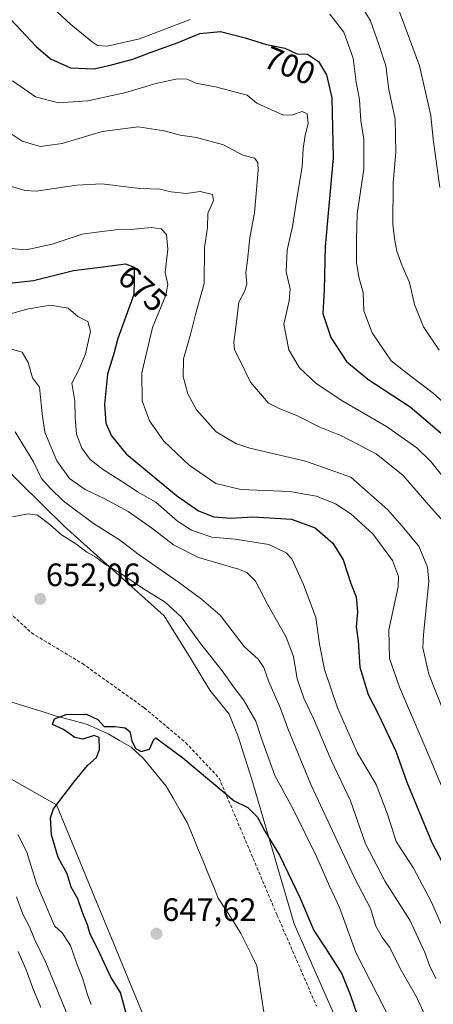
# Model space of a CAD drawing. Units: metres. Extents: x 627658 to 631107, y 4743496 to 4745873.
# Drawn here: x 629478 to 629606, y 4745381 to 4745686 of the extents above; entities that cross this region are included whole.
import ezdxf
from ezdxf.enums import TextEntityAlignment as Align

# ---------------------------------------------------------------- set-up
doc = ezdxf.new("R2010")
doc.units = ezdxf.units.M
doc.header["$MEASUREMENT"] = 0
doc.linetypes.add('TRAZOSX2', pattern=[1.5, 1, -0.5])
for name, color, linetype, lineweight in [('Arbolado forestal CxS', 92, 'Continuous', 0), ('Carátula', 7, 'Continuous', 5), ('Corriente natural lineal', 142, 'Continuous', 13), ('Curva de nivel maestra', 36, 'Continuous', 30), ('Curva de nivel normal', 36, 'Continuous', 0), ('Matorral CxS', 135, 'Continuous', 0), ('Pastizal CxS', 92, 'Continuous', 0), ('Punto de cota en terreno', 7, 'Continuous', 0), ('Rótulo de curva de nivel directora', 19, 'Continuous', 0), ('Rótulo de punto de cota en terreno', 19, 'Continuous', 0), ('Senda', 19, 'TRAZOSX2', 0)]:
    doc.layers.add(name, color=color, linetype=linetype, lineweight=lineweight)
doc.styles.add('Arial', font='txt', dxfattribs={"height": 0.2})

# ---------------------------------------------------------------- blocks, each defined once
blk = doc.blocks.new('*U151')
at = {"layer": 'Arbolado forestal CxS', "color": 92, "linetype": 'Continuous', "lineweight": 0}
blk.add_polyline3d([(629287.2477, 4745376.8835, 665.9971), (629295.7419, 4745389.2341, 664.0553), (629306.8173, 4745400.3969, 662.6601), (629328.4749, 4745416.0075, 661.398), (629363.4581, 4745427.0077, 660.2122), (629384.7409, 4745446.7863, 657.6706), (629400.6181, 4745456.2479, 656.3256), (629412.4613, 4745464.5417, 655.3604), (629415.6739, 4745464.7987, 655.2083), (629442.0697, 4745466.9111, 653.6628), (629466.0273, 4745456.3069, 653.5744), (629489.4601, 4745443.0485, 649.7452), (629529.7591, 4745345.4215, 647.2713)], dxfattribs=at)
blk = doc.blocks.new('*U155')
at = {"layer": 'Matorral CxS', "color": 135, "linetype": 'Continuous', "lineweight": 0}
blk.add_polyline3d([(629581.93, 4745363.01, 646.67), (629562.89, 4745406.31, 648.01), (629549.83, 4745450.92, 651.82), (629545.59, 4745464.12, 652.84), (629542.82, 4745471.02, 652.82), (629536.86, 4745478.45, 653.03), (629530.82, 4745488.42, 653.47), (629522.76, 4745501.49, 653.79), (629491.97, 4745529.1, 655.78), (629429.2, 4745590.72, 658.48)], dxfattribs=at)
blk = doc.blocks.new('*U180')
at = {"layer": 'Curva de nivel normal', "color": 36, "linetype": 'Continuous', "lineweight": 0}
blk.add_polyline3d([(629474.89, 4745634.38, 685), (629479.76, 4745632.86, 685), (629483.2, 4745632.68, 685), (629495.72, 4745634.59, 685), (629503.48, 4745634.96, 685), (629515.26, 4745633.49, 685), (629521.43, 4745633.28, 685), (629524.88, 4745632.44, 685), (629529.51, 4745631.99, 685), (629533.87, 4745632.61, 685), (629537.69, 4745631.69, 685), (629537.98, 4745629.8, 685), (629536.21, 4745625.79, 685), (629536.09, 4745621.49, 685), (629535.22, 4745615.3, 685), (629535.08, 4745604.16, 685), (629532.46, 4745594.58, 685), (629530.82, 4745588.38, 685), (629528.74, 4745580.9, 685), (629528.57, 4745575.42, 685), (629530.04, 4745570.04, 685), (629532.7, 4745565.14, 685), (629538.79, 4745558.29, 685), (629544.88, 4745554.73, 685), (629549.16, 4745553.3, 685), (629566.38, 4745549.29, 685), (629580.4, 4745544.31, 685), (629591.8, 4745534.25, 685), (629596.17, 4745529.23, 685), (629601.41, 4745523.01, 685), (629604.07, 4745516.52, 685), (629604.5, 4745512.04, 685), (629602.83, 4745495.68, 685), (629602.71, 4745491.52, 685), (629604.49, 4745483.42, 685), (629613.82, 4745460, 685)], dxfattribs=at)
blk = doc.blocks.new('*U181')
at = {"layer": 'Curva de nivel normal', "color": 36, "linetype": 'Continuous', "lineweight": 0}
blk.add_polyline3d([(629594.46, 4745690.86, 715), (629601.58, 4745671.45, 715), (629605.12, 4745656.07, 715), (629605.81, 4745648.73, 715), (629607.91, 4745633.82, 715)], dxfattribs=at)
blk = doc.blocks.new('*U186')
at = {"layer": 'Curva de nivel normal', "color": 36, "linetype": 'Continuous', "lineweight": 0}
for points in [[(629612.78, 4745564.09, 705), (629605.89, 4745570.29, 705), (629599.08, 4745575.38, 705), (629592.91, 4745580.22, 705), (629586.98, 4745588.89, 705), (629584.46, 4745595.67, 705), (629584.18, 4745601.34, 705), (629582.98, 4745605.7, 705), (629582.16, 4745610.55, 705), (629582.16, 4745617.74, 705), (629582.42, 4745625.66, 705), (629584.41, 4745639.52, 705), (629584.4, 4745648.88, 705), (629583.5, 4745654.34, 705), (629583.13, 4745661, 705), (629582.08, 4745666.34, 705), (629581.16, 4745673.79, 705), (629578.26, 4745681.85, 705), (629573.97, 4745687.34, 705)], [(629530.76, 4745685.76, 705), (629515.09, 4745679.81, 705), (629505.08, 4745677.45, 705), (629502.09, 4745677.74, 705), (629500.57, 4745678.7, 705), (629493.88, 4745684.24, 705), (629485.76, 4745691.79, 705)]]:
    blk.add_polyline3d(points, dxfattribs=at)
blk = doc.blocks.new('*U187')
at = {"layer": 'Curva de nivel normal', "color": 36, "linetype": 'Continuous', "lineweight": 0}
blk.add_polyline3d([(629613.23, 4745437.43, 680), (629603.31, 4745461.23, 680), (629595.4, 4745479.39, 680), (629592.36, 4745488.31, 680), (629592.17, 4745497.16, 680), (629595.03, 4745510.38, 680), (629595.11, 4745513.57, 680), (629593.28, 4745518.52, 680), (629587.24, 4745526.82, 680), (629580.42, 4745532.97, 680), (629575.63, 4745536.04, 680), (629569.81, 4745538.47, 680), (629561.43, 4745539.86, 680), (629546.4, 4745540.51, 680), (629538.75, 4745542.36, 680), (629530.44, 4745547.99, 680), (629522.6, 4745555.39, 680), (629518.23, 4745561.68, 680), (629515.95, 4745567.88, 680), (629515.79, 4745576.52, 680), (629519.15, 4745590.6, 680), (629523.21, 4745600.52, 680), (629523.86, 4745603.85, 680), (629523.09, 4745607.53, 680), (629523.84, 4745614.8, 680), (629523.5, 4745619.26, 680), (629521.76, 4745621.05, 680), (629518.76, 4745621.5, 680), (629512.43, 4745620.86, 680), (629507.76, 4745620.75, 680), (629503.5, 4745620.26, 680), (629497.37, 4745619.4, 680), (629488.16, 4745616.32, 680), (629480.09, 4745614.56, 680), (629474.04, 4745615.06, 680)], dxfattribs=at)
blk = doc.blocks.new('*U209')
at = {"layer": 'Curva de nivel normal', "color": 36, "linetype": 'Continuous', "lineweight": 0}
blk.add_polyline3d([(629582.03, 4745692.74, 710), (629586.54, 4745685.34, 710), (629589.04, 4745678, 710), (629591.18, 4745671.43, 710), (629592.17, 4745664.08, 710), (629594.13, 4745654.89, 710), (629594.27, 4745644.65, 710), (629593.47, 4745635.35, 710), (629593.35, 4745622.26, 710), (629594.05, 4745617.45, 710), (629594.67, 4745614.13, 710), (629596.28, 4745609.65, 710), (629598.59, 4745604.45, 710), (629600.04, 4745597.62, 710), (629602.88, 4745590.79, 710), (629607.73, 4745583.53, 710)], dxfattribs=at)
blk = doc.blocks.new('*U219')
at = {"layer": 'Curva de nivel normal', "color": 36, "linetype": 'Continuous', "lineweight": 0}
blk.add_polyline3d([(629475.88, 4745666.79, 695), (629482.94, 4745661.85, 695), (629490.06, 4745659.96, 695), (629499.12, 4745660.6, 695), (629510.94, 4745663.13, 695), (629520.11, 4745665.92, 695), (629526.85, 4745667.4, 695), (629529.79, 4745667.27, 695), (629532.55, 4745666.08, 695), (629538.6, 4745664.93, 695), (629548.41, 4745662.32, 695), (629551.41, 4745659.83, 695), (629555.68, 4745657.93, 695), (629559.56, 4745656.17, 695), (629562.35, 4745656.27, 695), (629565.38, 4745657.33, 695), (629566.96, 4745656.59, 695), (629567.22, 4745653.64, 695), (629566.3, 4745649.96, 695), (629565.68, 4745645.74, 695), (629565.4, 4745640.34, 695), (629563.7, 4745630.34, 695), (629562.36, 4745621.78, 695), (629560.73, 4745614.44, 695), (629560.48, 4745607.81, 695), (629561.63, 4745602.48, 695), (629561.38, 4745598.77, 695), (629559.74, 4745591.59, 695), (629561.27, 4745583.67, 695), (629564.52, 4745578.1, 695), (629569.72, 4745573.29, 695), (629577.98, 4745567.76, 695), (629591.41, 4745560, 695), (629600.81, 4745553.42, 695), (629605.09, 4745549.11, 695), (629609.68, 4745543.52, 695)], dxfattribs=at)
blk = doc.blocks.new('*U228')
at = {"layer": 'Curva de nivel normal', "color": 36, "linetype": 'Continuous', "lineweight": 0}
blk.add_polyline3d([(629611.1, 4745528.3, 690), (629605.21, 4745534.78, 690), (629596.56, 4745544.8, 690), (629588.29, 4745551.54, 690), (629577.55, 4745557.12, 690), (629570.87, 4745559.8, 690), (629563.95, 4745563.28, 690), (629558.46, 4745565.43, 690), (629554.94, 4745567.16, 690), (629549.41, 4745573.71, 690), (629546.02, 4745580.67, 690), (629544.46, 4745583.67, 690), (629544.28, 4745586, 690), (629544.92, 4745590.67, 690), (629545.79, 4745598.34, 690), (629547.57, 4745601.67, 690), (629548.25, 4745604, 690), (629548, 4745607.46, 690), (629548.47, 4745611.38, 690), (629549.19, 4745618.27, 690), (629550.68, 4745625.96, 690), (629551.79, 4745639.21, 690), (629551.69, 4745641.54, 690), (629550.6, 4745642.84, 690), (629547.02, 4745643.86, 690), (629541.02, 4745646.98, 690), (629532.76, 4745649.28, 690), (629527.69, 4745649.94, 690), (629522.76, 4745651.33, 690), (629514.68, 4745652.54, 690), (629503.54, 4745651.08, 690), (629491.24, 4745647.45, 690), (629484.45, 4745646.48, 690), (629478.83, 4745648.16, 690), (629470.68, 4745653.53, 690)], dxfattribs=at)
blk = doc.blocks.new('*U236')
at = {"layer": 'Curva de nivel maestra', "color": 36, "linetype": 'Continuous', "lineweight": 30}
blk.add_polyline3d([(629465.76, 4745695.97, 700), (629483.18, 4745677.4, 700), (629487.66, 4745673.62, 700), (629493.76, 4745670.75, 700), (629501.09, 4745670.46, 700), (629506.43, 4745671.74, 700), (629513.09, 4745673.47, 700), (629518.76, 4745675.67, 700), (629527.09, 4745678.59, 700), (629533.76, 4745681.38, 700), (629540.17, 4745682.03, 700), (629547.72, 4745680.12, 700), (629554.31, 4745678.05, 700), (629560.04, 4745676.9, 700), (629563.76, 4745675.15, 700), (629567.02, 4745674.98, 700), (629570.43, 4745672.79, 700), (629572.9, 4745668.66, 700), (629574.56, 4745661.54, 700), (629574.99, 4745642.98, 700), (629572.49, 4745615.58, 700), (629572.14, 4745602.2, 700), (629571.78, 4745594.89, 700), (629574.2, 4745587.44, 700), (629579.12, 4745580.01, 700), (629585.7, 4745574.56, 700), (629598.78, 4745566.02, 700), (629609.74, 4745556.65, 700)], dxfattribs=at)
blk = doc.blocks.new('*U240')
at = {"layer": 'Curva de nivel maestra', "color": 36, "linetype": 'Continuous', "lineweight": 30}
blk.add_polyline3d([(629474.93, 4745604.24, 675), (629482.4, 4745605.1, 675), (629494.76, 4745608.17, 675), (629503.76, 4745609.28, 675), (629510.78, 4745610.27, 675), (629513.46, 4745609.2, 675), (629513.5, 4745605.24, 675), (629513.36, 4745600.76, 675), (629508.38, 4745587.16, 675), (629507.24, 4745582.83, 675), (629505.19, 4745576.1, 675), (629504.27, 4745566.85, 675), (629504.76, 4745561, 675), (629506.5, 4745557.08, 675), (629510.97, 4745551.55, 675), (629526.54, 4745538.65, 675), (629533.39, 4745533.89, 675), (629538.12, 4745532, 675), (629543.4, 4745531.65, 675), (629550.15, 4745532.06, 675), (629562.1, 4745531.34, 675), (629569.35, 4745528.65, 675), (629574.81, 4745523.92, 675), (629578.02, 4745518.79, 675), (629580.37, 4745511.48, 675), (629582.03, 4745507.29, 675), (629582.5, 4745502.67, 675), (629582.11, 4745498.02, 675), (629582.64, 4745493.74, 675), (629583.19, 4745485.63, 675), (629585.75, 4745477.1, 675), (629588.86, 4745471.16, 675), (629594.34, 4745459.59, 675), (629597.76, 4745450.02, 675), (629605.43, 4745431.39, 675), (629620.3, 4745403.22, 675)], dxfattribs=at)
blk = doc.blocks.new('5PATER')
at = {"layer": 'Carátula', "linetype": 'Continuous', "lineweight": 5}
h = blk.add_hatch(color=250, dxfattribs=at)
edge = h.paths.add_edge_path()
edge.add_ellipse((0, 0.01), major_axis=(-1.33, -1.34), ratio=0.999422, start_angle=0, end_angle=360)

msp = doc.modelspace()

# ---------------------------------------------------------------- linework, layer by layer
at = {"layer": 'Arbolado forestal CxS', "color": 92, "linetype": 'Continuous', "lineweight": 0}
msp.add_polyline3d([(629466.03, 4745456.31, 653.57), (629489.46, 4745443.05, 649.75), (629529.76, 4745345.42, 647.27), (629603.67, 4745202.97, 642.47), (629625.13, 4745168.43, 639.61), (629641.71, 4745135.25, 637.16), (629641.34, 4745119.7, 636.83), (629641.07, 4745108.26, 636.56), (629638.91, 4745096.75, 636.66), (629634.86, 4745084.54, 636.92), (629629.39, 4745076.74, 637.12), (629623.25, 4745070.19, 637.52), (629620.24, 4745065, 637.4), (629617.32, 4745057.28, 637.38), (629624.38, 4745027.99, 635.86), (629625.4, 4745004.18, 634.76), (629625.53, 4744980.67, 634.45), (629631.4, 4744956.72, 632.62), (629639.78, 4744934.37, 630.45), (629662.01, 4744914.52, 627.11)], dxfattribs=at)
at = {"layer": 'Corriente natural lineal', "color": 142, "linetype": 'Continuous', "lineweight": 13}
msp.add_polyline3d([(629475.34, 4745474.92, 650.24), (629480.03, 4745473.45, 650.26), (629484.71, 4745471.97, 650.44), (629489.39, 4745470.49, 650.22), (629494.21, 4745469.18, 649.73), (629499.03, 4745467.87, 649.72), (629502.25, 4745466.44, 649.87), (629505.47, 4745465, 649.51), (629508.98, 4745462.92, 649.28), (629512.49, 4745460.83, 649.26), (629516.21, 4745457.49, 649.51), (629518.58, 4745454.6, 648.56), (629520.94, 4745451.72, 648.13), (629523.31, 4745448.83, 648.11), (629525.49, 4745445.07, 648.36), (629527.68, 4745441.31, 648.39), (629529.86, 4745437.55, 648.33), (629531.46, 4745433.67, 648.29), (629533.06, 4745429.79, 647.92), (629534.66, 4745425.91, 647.38), (629536.26, 4745422.02, 646.81), (629537.86, 4745418.14, 646.48), (629539.46, 4745414.26, 646.34), (629541.8, 4745410.6, 646.4), (629544.13, 4745406.95, 646.74), (629546.47, 4745403.29, 646.9), (629548.1, 4745399.98, 646.29), (629549.74, 4745396.66, 645.68), (629551.37, 4745393.35, 645.34), (629552.08, 4745388.56, 645.54), (629552.79, 4745383.76, 645.24), (629553.49, 4745378.97, 644.96)], dxfattribs=at)
at = {"layer": 'Curva de nivel maestra', "color": 36, "linetype": 'Continuous', "lineweight": 30}
msp.add_polyline3d([(629510.86, 4745379.01, 650), (629509.27, 4745385.07, 650), (629506.28, 4745389.83, 650), (629502.27, 4745398.41, 650), (629499.85, 4745403.12, 650), (629499.06, 4745405.95, 650), (629497.52, 4745409.76, 650), (629496.02, 4745414, 650), (629494.01, 4745417.65, 650), (629492.81, 4745421.77, 650), (629490.02, 4745426.82, 650), (629487.91, 4745433.75, 650), (629487.66, 4745439.04, 650), (629488.53, 4745441.85, 650), (629494.83, 4745450.09, 650), (629499.04, 4745455.19, 650), (629501.87, 4745457.67, 650), (629502.77, 4745460.18, 650), (629502.66, 4745463.91, 650), (629501.15, 4745464.52, 650), (629497.58, 4745463.35, 650), (629495.17, 4745463.91, 650), (629491.63, 4745466.3, 650), (629488.18, 4745467.84, 650), (629488.82, 4745469.59, 650), (629492.5, 4745470.97, 650), (629498.69, 4745471.06, 650), (629502.22, 4745469.45, 650), (629504.22, 4745467.3, 650), (629507.63, 4745467.22, 650), (629510.66, 4745466.87, 650), (629512.09, 4745465.67, 650), (629512.78, 4745462.79, 650), (629513.86, 4745460.48, 650), (629515.66, 4745459.53, 650), (629518.16, 4745460.28, 650), (629519.39, 4745463.08, 650), (629520.18, 4745463.71, 650), (629528.48, 4745457.55, 650), (629544.36, 4745444.27, 650), (629548.56, 4745442.19, 650), (629551.58, 4745439.25, 650), (629553.85, 4745434.91, 650), (629558.32, 4745427.45, 650), (629564.79, 4745414.26, 650), (629568.97, 4745404.22, 650), (629572.54, 4745398.78, 650), (629577.6, 4745390.84, 650), (629580.24, 4745384.48, 650), (629582.61, 4745377.54, 650)], dxfattribs=at)
at = {"layer": 'Curva de nivel normal', "color": 36, "linetype": 'Continuous', "lineweight": 0}
for points in [[(629471.24, 4745593.66, 670), (629480.27, 4745596.2, 670), (629487.58, 4745597.46, 670), (629493.08, 4745596.53, 670), (629496.02, 4745593.96, 670), (629499.19, 4745592.38, 670), (629499.99, 4745589.28, 670), (629498.46, 4745582.45, 670), (629496.44, 4745577.67, 670), (629494.22, 4745573.31, 670), (629495.1, 4745567.76, 670), (629495.2, 4745562.78, 670), (629495.65, 4745557.56, 670), (629497.33, 4745553.24, 670), (629499.86, 4745549.77, 670), (629503.95, 4745546.56, 670), (629510.66, 4745542.36, 670), (629514.5, 4745539.74, 670), (629520.11, 4745536.57, 670), (629526.85, 4745530.73, 670), (629531.13, 4745527.98, 670), (629537.48, 4745525.8, 670), (629544.66, 4745525.17, 670), (629555.12, 4745523.49, 670), (629560.41, 4745520.9, 670), (629562.2, 4745519.05, 670), (629565.75, 4745511.12, 670), (629569.61, 4745500.94, 670), (629570.77, 4745492.68, 670), (629572.31, 4745484.89, 670), (629576.31, 4745473.07, 670), (629582.51, 4745459.02, 670), (629588.19, 4745449.38, 670), (629591.74, 4745440.18, 670), (629594.46, 4745431.71, 670), (629599.8, 4745423.48, 670), (629605.22, 4745413.18, 670), (629610.34, 4745401.57, 670)], [(629474, 4745584.32, 665), (629478.9, 4745582.95, 665), (629480.67, 4745579.75, 665), (629482.06, 4745575.05, 665), (629484.17, 4745572.08, 665), (629484.99, 4745563.84, 665), (629485.84, 4745558.26, 665), (629489.55, 4745549.34, 665), (629493.44, 4745543.85, 665), (629498.36, 4745540.45, 665), (629504.19, 4745537.76, 665), (629511.62, 4745533.7, 665), (629518.86, 4745528.68, 665), (629525.59, 4745523.39, 665), (629533.34, 4745519.47, 665), (629545.66, 4745515.9, 665), (629548.24, 4745514.82, 665), (629550.97, 4745512.18, 665), (629554.76, 4745504.84, 665), (629560.46, 4745494.84, 665), (629562.65, 4745488.94, 665), (629563.86, 4745481.94, 665), (629565.89, 4745476.04, 665), (629568.9, 4745469.77, 665), (629574.38, 4745456.86, 665), (629580.34, 4745444.25, 665), (629584.92, 4745431.04, 665), (629591, 4745419.4, 665), (629598.67, 4745407.46, 665), (629603.3, 4745397.45, 665), (629604.72, 4745393.38, 665), (629606.66, 4745389.34, 665)], [(629476.73, 4745558.28, 660), (629482.35, 4745549.07, 660), (629484.78, 4745543.9, 660), (629487.56, 4745540.95, 660), (629491.52, 4745536.99, 660), (629500.9, 4745529.97, 660), (629508.89, 4745524.89, 660), (629515.03, 4745520.35, 660), (629527.16, 4745511.88, 660), (629534.31, 4745506.56, 660), (629540.07, 4745501.65, 660), (629547.42, 4745491.99, 660), (629551.82, 4745488.08, 660), (629553.54, 4745485.52, 660), (629555.05, 4745481.05, 660), (629558.56, 4745473.08, 660), (629560.93, 4745466.6, 660), (629568.08, 4745449.32, 660), (629581.42, 4745420.67, 660), (629586.48, 4745410.99, 660), (629588.16, 4745405.6, 660), (629590.22, 4745401.99, 660), (629592.48, 4745399, 660), (629595.52, 4745392.7, 660), (629600.84, 4745383.48, 660), (629603.79, 4745376.9, 660)], [(629475.9, 4745532.09, 655), (629480.73, 4745532.97, 655), (629483.64, 4745532.55, 655), (629487.44, 4745529.69, 655), (629490.96, 4745526.53, 655), (629495.43, 4745523.66, 655), (629498.87, 4745521.11, 655), (629501.63, 4745519.54, 655), (629504.26, 4745517.51, 655), (629509.3, 4745514.54, 655), (629516.05, 4745509.97, 655), (629523.08, 4745505.71, 655), (629528.04, 4745501.06, 655), (629533.67, 4745493.35, 655), (629540.61, 4745484.47, 655), (629544.43, 4745479.06, 655), (629547.28, 4745475.52, 655), (629551.06, 4745468.92, 655), (629552.82, 4745463.56, 655), (629556.95, 4745452.14, 655), (629562.55, 4745441.75, 655), (629569.91, 4745426.85, 655), (629573.77, 4745417.88, 655), (629576.93, 4745411.34, 655), (629582, 4745397.38, 655), (629599.89, 4745362.4, 655)], [(629500.15, 4745381.34, 655), (629499.06, 4745384.33, 655), (629497.6, 4745389.28, 655), (629495.75, 4745393.94, 655), (629493.76, 4745399.59, 655), (629491.21, 4745403.51, 655), (629488.8, 4745405.67, 655), (629483.3, 4745418.74, 655), (629480.32, 4745428.43, 655), (629477.51, 4745433.88, 655)], [(629492.94, 4745377.88, 660), (629486.14, 4745394.28, 660), (629482.7, 4745401.52, 660), (629481.17, 4745405.3, 660), (629479.04, 4745409.28, 660), (629477.09, 4745414.66, 660)], [(629484.65, 4745380.42, 665), (629482.2, 4745386.42, 665), (629480.14, 4745392.04, 665), (629477.6, 4745397.76, 665)]]:
    msp.add_polyline3d(points, dxfattribs=at)
at = {"layer": 'Matorral CxS', "color": 135, "linetype": 'Continuous', "lineweight": 0}
msp.add_polyline3d([(629429.2, 4745590.72, 658.48), (629491.97, 4745529.1, 655.78), (629522.76, 4745501.49, 653.79), (629530.82, 4745488.42, 653.47), (629536.86, 4745478.45, 653.03), (629542.82, 4745471.02, 652.82), (629545.59, 4745464.12, 652.84), (629549.83, 4745450.92, 651.82), (629562.89, 4745406.31, 648.01), (629581.93, 4745363.01, 646.67)], dxfattribs=at)
at = {"layer": 'Pastizal CxS', "color": 92, "linetype": 'Continuous', "lineweight": 0}
for points in [[(629529.76, 4745345.42, 647.27), (629489.46, 4745443.05, 649.75), (629466.03, 4745456.31, 653.57), (629464.44, 4745458.29, 653.36), (629456.75, 4745479.64, 652.02), (629454.07, 4745503.03, 652.27), (629435.12, 4745519.62, 653.36), (629423.28, 4745549.25, 655.1), (629410.62, 4745568.99, 655.96), (629404.15, 4745572.59, 656.04), (629386.57, 4745571.76, 657.65), (629334.46, 4745648.78, 664.97), (629315.49, 4745689.04, 665.97)], [(629429.2, 4745590.72, 658.48), (629491.97, 4745529.1, 655.78), (629522.76, 4745501.49, 653.79), (629530.82, 4745488.42, 653.47), (629536.86, 4745478.45, 653.03), (629542.82, 4745471.02, 652.82), (629545.59, 4745464.12, 652.84), (629549.83, 4745450.92, 651.82), (629562.89, 4745406.31, 648.01), (629581.93, 4745363.01, 646.67)], [(629429.2, 4745590.72, 658.48), (629491.97, 4745529.1, 655.78), (629522.76, 4745501.49, 653.79), (629530.82, 4745488.42, 653.47), (629536.86, 4745478.45, 653.03), (629542.82, 4745471.02, 652.82), (629545.59, 4745464.12, 652.84), (629549.83, 4745450.92, 651.82), (629562.89, 4745406.31, 648.01), (629581.93, 4745363.01, 646.67)], [(629466.03, 4745456.31, 653.57), (629489.46, 4745443.05, 649.75), (629529.76, 4745345.42, 647.27), (629603.67, 4745202.97, 642.47), (629625.13, 4745168.43, 639.61), (629641.71, 4745135.25, 637.16), (629641.34, 4745119.7, 636.83), (629641.07, 4745108.26, 636.56), (629638.91, 4745096.75, 636.66), (629634.86, 4745084.54, 636.92), (629629.39, 4745076.74, 637.12), (629623.25, 4745070.19, 637.52), (629620.24, 4745065, 637.4), (629617.32, 4745057.28, 637.38), (629624.38, 4745027.99, 635.86), (629625.4, 4745004.18, 634.76), (629625.53, 4744980.67, 634.45), (629631.4, 4744956.72, 632.62), (629639.78, 4744934.37, 630.45), (629662.01, 4744914.52, 627.11)]]:
    msp.add_polyline3d(points, dxfattribs=at)
at = {"layer": 'Senda', "color": 19, "linetype": 'TRAZOSX2', "lineweight": 0}
msp.add_lwpolyline([(629461.73, 4745514.54), (629481.74, 4745496.2), (629497.48, 4745486.71), (629516.6, 4745473.01), (629529.41, 4745462.26), (629539.7, 4745451.33), (629557.66, 4745408.9), (629569.8, 4745380.86)], dxfattribs=at)

# ---------------------------------------------------------------- block references
at = {"layer": 'Arbolado forestal CxS', "color": 92, "linetype": 'Continuous', "lineweight": 0}
msp.add_blockref('*U151', (0, 0), dxfattribs=at)
at = {"layer": 'Curva de nivel maestra', "color": 36, "linetype": 'Continuous', "lineweight": 30}
for name in ['*U240', '*U236']:
    msp.add_blockref(name, (0, 0), dxfattribs=at)
at = {"layer": 'Curva de nivel normal', "color": 36, "linetype": 'Continuous', "lineweight": 0}
for name in ['*U219', '*U228', '*U180', '*U187', '*U186', '*U209', '*U181']:
    msp.add_blockref(name, (0, 0), dxfattribs=at)
at = {"layer": 'Matorral CxS', "color": 135, "linetype": 'Continuous', "lineweight": 0}
msp.add_blockref('*U155', (0, 0), dxfattribs=at)
at = {"layer": 'Punto de cota en terreno', "linetype": 'Continuous', "lineweight": 0}
for p in [(629484.43, 4745506.68, 652.06), (629520.36, 4745403.21, 647.62)]:
    msp.add_blockref('5PATER', p, dxfattribs=at)

# ---------------------------------------------------------------- texts
at = {"layer": 'Rótulo de curva de nivel directora', "color": 19, "linetype": 'Continuous', "lineweight": 0, "style": 'Arial'}
for s, rotation, p in [('700', -22.6584, (629561.52, 4745671.5)), ('675', -41.7217, (629516.06, 4745602.66))]:
    msp.add_text(s, height=7, rotation=rotation, dxfattribs=at).set_placement(p, align=Align.MIDDLE_CENTER)
at = {"layer": 'Rótulo de punto de cota en terreno', "color": 19, "linetype": 'Continuous', "lineweight": 0, "style": 'Arial'}
for s, p in [('652,06', (629486.19, 4745508.44)), ('647,62', (629522.12, 4745404.97))]:
    msp.add_text(s, height=7, dxfattribs=at).set_placement(p, align=Align.BOTTOM_LEFT)

doc.saveas('drawing.dxf')
